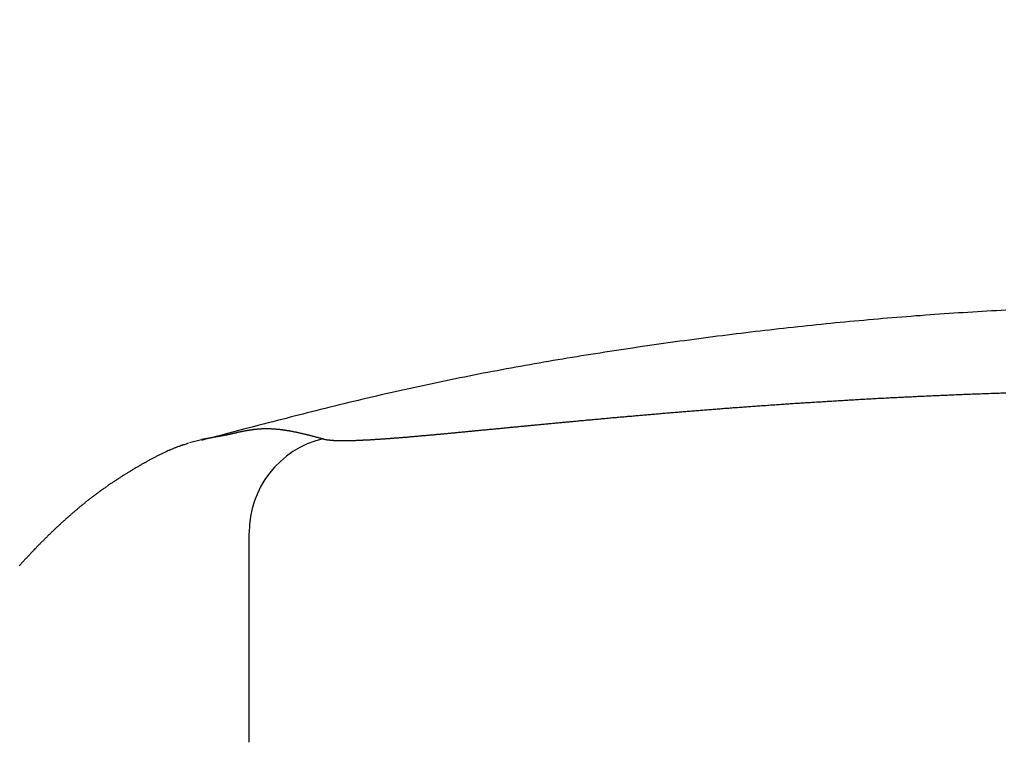
# Model space of a CAD drawing. Extents: x -15 to 3060, y 202 to 4328.
# Drawn here: x 908 to 918, y 1735 to 1743 of the extents above; entities that cross this region are included whole.
import ezdxf

# ---------------------------------------------------------------- set-up
doc = ezdxf.new("R2010")
doc.units = 0
doc.layers.get('0').update_dxf_attribs({"linetype": 'CONTINUOUS'})
doc.layers.get('DEFPOINTS').update_dxf_attribs({"linetype": 'CONTINUOUS'})
doc.layers.add('付属金具', color=7, linetype='CONTINUOUS')
doc.layers.add('寸法', color=7, linetype='CONTINUOUS')
doc.styles.add('EXCADDIM1', font='monotxt', dxfattribs={"width": 0.84, "bigfont": 'extfont'})
doc.styles.get("Standard").update_dxf_attribs({"font": 'monotxt', "bigfont": 'extfont'})
doc.dimstyles.new('ISO-25', dxfattribs={"dimtxt": 2.5, "dimasz": 2.5, "dimexe": 1.25, "dimexo": 0.625, "dimtad": 1, "dimtxsty": 'STANDARD', "dimcen": 2.5, "dimazin": 3, "dimtfac": 1, "dimtmove": 0, "dimatfit": 3})

# ---------------------------------------------------------------- blocks, each defined once
blk = doc.blocks.new('EX_NORM')
at = {"color": 0, "linetype": 'CONTINUOUS'}
for q in [(-1, 0.16667), (-1, 0), (-1, -0.16667)]:
    blk.add_line((0, 0), q, dxfattribs=at)
blk = doc.blocks.new('*D26')
at = {"layer": 'DEFPOINTS', "color": 0}
for p in [(971, 1773), (971, 1630.222), (869, 1620.722)]:
    blk.add_point(p, dxfattribs=at)
at = {"layer": '寸法', "color": 3, "linetype": 'CONTINUOUS'}
for p, q in [((869, 1631.222), (869, 1788)), ((971, 1640.722), (971, 1788)), ((914, 1773), (926, 1773))]:
    blk.add_line(p, q, dxfattribs=at)
at = {"layer": '寸法', "color": 3, "xscale": 44.99999618530273, "yscale": 44.99999618530273, "zscale": 44.99999618530273, "rotation": 180}
blk.add_blockref('EX_NORM', (869, 1773), dxfattribs=at)
at = {"layer": '寸法', "color": 3, "xscale": 44.99999618530273, "yscale": 44.99999618530273, "zscale": 44.99999618530273}
blk.add_blockref('EX_NORM', (971, 1773), dxfattribs=at)
at = {"layer": '寸法', "color": 2, "insert": (920, 1808.25), "char_height": 60, "attachment_point": 5, "style": 'EXCADDIM1'}
blk.add_mtext('102', dxfattribs=at)

msp = doc.modelspace()

# ---------------------------------------------------------------- linework, layer by layer
at = {"layer": '付属金具', "color": 6, "linetype": 'CONTINUOUS'}
for p, q in [((909.805, 1738.232), (909.543, 1738.184)), ((909.543, 1738.184), (909.805, 1738.232)), ((909.418, 1738.152), (909.543, 1738.184)), ((910.038, 1735.037), (910.038, 1737.212))]:
    msp.add_line(p, q, dxfattribs=at)
at = {"layer": '付属金具', "color": 6, "linetype": 'CONTINUOUS', "flags": 128}
for points in [[(917.906, 1739.528), (917.856, 1739.525), (917.807, 1739.523), (917.758, 1739.52), (917.709, 1739.517), (917.659, 1739.514), (917.61, 1739.511), (917.561, 1739.508), (917.512, 1739.505), (917.462, 1739.502), (917.413, 1739.499), (917.364, 1739.496), (917.315, 1739.492), (917.265, 1739.489), (917.216, 1739.486), (917.167, 1739.482), (917.118, 1739.479), (917.069, 1739.475), (917.019, 1739.471), (916.97, 1739.468), (916.921, 1739.464), (916.872, 1739.46), (916.823, 1739.456), (916.773, 1739.452), (916.724, 1739.448), (916.675, 1739.444), (916.626, 1739.44), (916.577, 1739.435), (916.528, 1739.431), (916.478, 1739.427), (916.429, 1739.422), (916.38, 1739.418), (916.331, 1739.413), (916.282, 1739.409), (916.233, 1739.404), (916.184, 1739.4), (916.135, 1739.395), (916.086, 1739.39), (916.036, 1739.385), (915.987, 1739.38), (915.938, 1739.375), (915.889, 1739.37), (915.84, 1739.365), (915.791, 1739.36), (915.742, 1739.354), (915.693, 1739.349), (915.644, 1739.344), (915.595, 1739.338), (915.546, 1739.333), (915.497, 1739.327), (915.448, 1739.322), (915.399, 1739.316), (915.35, 1739.31), (915.301, 1739.305), (915.252, 1739.299), (915.203, 1739.293), (915.154, 1739.287), (915.105, 1739.281), (915.056, 1739.275), (915.007, 1739.269), (914.958, 1739.263), (914.909, 1739.257), (914.86, 1739.25), (914.811, 1739.244), (914.762, 1739.238), (914.713, 1739.231), (914.664, 1739.225), (914.615, 1739.218), (914.566, 1739.211), (914.517, 1739.205), (914.469, 1739.198), (914.42, 1739.191), (914.371, 1739.185), (914.322, 1739.178), (914.273, 1739.171), (914.224, 1739.164), (914.175, 1739.157), (914.127, 1739.15), (914.078, 1739.143), (914.029, 1739.135), (913.98, 1739.128), (913.931, 1739.121), (913.882, 1739.113), (913.834, 1739.106), (913.785, 1739.098), (913.736, 1739.091), (913.687, 1739.083), (913.639, 1739.076), (913.59, 1739.068), (913.541, 1739.06), (913.492, 1739.052), (913.444, 1739.044), (913.395, 1739.036), (913.346, 1739.028), (913.298, 1739.02), (913.249, 1739.012), (913.2, 1739.004), (913.152, 1738.995), (913.103, 1738.987), (913.054, 1738.978), (913.006, 1738.97), (912.957, 1738.961), (912.908, 1738.953), (912.86, 1738.944), (912.811, 1738.935), (912.763, 1738.926), (912.714, 1738.917), (912.666, 1738.908), (912.617, 1738.899), (912.569, 1738.89), (912.52, 1738.881), (912.472, 1738.872), (912.424, 1738.862), (912.375, 1738.853), (912.327, 1738.843), (912.278, 1738.833), (912.23, 1738.824), (912.182, 1738.814), (912.133, 1738.804), (912.085, 1738.794), (912.036, 1738.784), (911.988, 1738.774), (911.94, 1738.764), (911.891, 1738.753), (911.843, 1738.743), (911.795, 1738.733), (911.747, 1738.722), (911.699, 1738.712), (911.651, 1738.701), (911.603, 1738.69), (911.555, 1738.68), (911.507, 1738.669), (911.46, 1738.658), (911.412, 1738.647), (911.364, 1738.636), (911.316, 1738.624), (911.268, 1738.613), (911.22, 1738.602), (911.171, 1738.59), (911.122, 1738.578), (911.073, 1738.567), (911.024, 1738.555), (910.975, 1738.543), (910.926, 1738.531), (910.877, 1738.519), (910.828, 1738.507), (910.78, 1738.495), (910.733, 1738.483), (910.686, 1738.471), (910.64, 1738.46), (910.595, 1738.448), (910.551, 1738.437), (910.508, 1738.426), (910.465, 1738.415), (910.422, 1738.404), (910.377, 1738.393), (910.332, 1738.381), (910.285, 1738.369), (910.235, 1738.356), (910.183, 1738.343), (910.128, 1738.329), (910.07, 1738.313), (910.007, 1738.297), (909.943, 1738.28), (909.878, 1738.263), (909.814, 1738.246), (909.753, 1738.23), (909.697, 1738.216), (909.647, 1738.202), (909.605, 1738.191), (909.573, 1738.183), (909.552, 1738.178), (909.545, 1738.176)], [(910.805, 1738.192), (910.805, 1738.192), (910.806, 1738.192), (910.807, 1738.191), (910.809, 1738.191), (910.811, 1738.19), (910.813, 1738.19), (910.815, 1738.189), (910.817, 1738.188), (910.82, 1738.188), (910.822, 1738.187), (910.825, 1738.187), (910.827, 1738.186), (910.83, 1738.185), (910.832, 1738.185), (910.835, 1738.184), (910.837, 1738.184), (910.839, 1738.184), (910.841, 1738.183), (910.843, 1738.183), (910.845, 1738.183), (910.847, 1738.182), (910.849, 1738.182), (910.851, 1738.182), (910.854, 1738.181), (910.856, 1738.181), (910.859, 1738.181), (910.862, 1738.18), (910.864, 1738.18), (910.867, 1738.18), (910.87, 1738.179), (910.872, 1738.179), (910.875, 1738.179), (910.878, 1738.178), (910.881, 1738.178), (910.884, 1738.178), (910.887, 1738.178), (910.89, 1738.177), (910.893, 1738.177), (910.896, 1738.177), (910.899, 1738.177), (910.901, 1738.176), (910.904, 1738.176), (910.907, 1738.176), (910.91, 1738.176), (910.914, 1738.176), (910.917, 1738.175), (910.92, 1738.175), (910.924, 1738.175), (910.927, 1738.175), (910.931, 1738.175), (910.934, 1738.175), (910.937, 1738.174), (910.941, 1738.174), (910.944, 1738.174), (910.947, 1738.174), (910.951, 1738.174), (910.955, 1738.174), (910.959, 1738.174), (910.963, 1738.174), (910.966, 1738.173), (910.97, 1738.173), (910.974, 1738.173), (910.978, 1738.173), (910.981, 1738.173), (910.985, 1738.173), (910.989, 1738.173), (910.993, 1738.173), (910.997, 1738.173), (911.001, 1738.173), (911.005, 1738.173), (911.01, 1738.173), (911.014, 1738.173), (911.018, 1738.173), (911.022, 1738.173), (911.026, 1738.173), (911.03, 1738.173), (911.034, 1738.173), (911.039, 1738.173), (911.044, 1738.173), (911.048, 1738.173), (911.053, 1738.173), (911.057, 1738.173), (911.062, 1738.173), (911.066, 1738.173), (911.071, 1738.173), (911.075, 1738.173), (911.08, 1738.173), (911.084, 1738.174), (911.089, 1738.174), (911.094, 1738.174), (911.099, 1738.174), (911.104, 1738.174), (911.109, 1738.174), (911.114, 1738.174), (911.119, 1738.174), (911.124, 1738.175), (911.128, 1738.175), (911.133, 1738.175), (911.138, 1738.175), (911.144, 1738.175), (911.149, 1738.175), (911.154, 1738.176), (911.159, 1738.176), (911.165, 1738.176), (911.17, 1738.176), (911.175, 1738.176), (911.181, 1738.177), (911.186, 1738.177), (911.191, 1738.177), (911.197, 1738.177), (911.202, 1738.178), (911.208, 1738.178), (911.214, 1738.178), (911.219, 1738.178), (911.225, 1738.179), (911.231, 1738.179), (911.236, 1738.179), (911.242, 1738.179), (911.248, 1738.18), (911.254, 1738.18), (911.259, 1738.18), (911.265, 1738.181), (911.271, 1738.181), (911.277, 1738.181), (911.283, 1738.182), (911.29, 1738.182), (911.296, 1738.182), (911.302, 1738.183), (911.308, 1738.183), (911.314, 1738.183), (911.32, 1738.184), (911.326, 1738.184), (911.332, 1738.185), (911.339, 1738.185), (911.345, 1738.185), (911.352, 1738.186), (911.358, 1738.186), (911.365, 1738.187), (911.371, 1738.187), (911.378, 1738.187), (911.384, 1738.188), (911.39, 1738.188), (911.397, 1738.189), (911.404, 1738.189), (911.41, 1738.19), (911.417, 1738.19), (911.424, 1738.191), (911.431, 1738.191), (911.438, 1738.192), (911.444, 1738.192), (911.451, 1738.192), (911.458, 1738.193), (911.465, 1738.193), (911.472, 1738.194), (911.479, 1738.194), (911.486, 1738.195), (911.493, 1738.196), (911.5, 1738.196), (911.507, 1738.197), (911.515, 1738.197), (911.522, 1738.198), (911.529, 1738.198), (911.536, 1738.199), (911.543, 1738.199), (911.55, 1738.2), (911.558, 1738.2), (911.565, 1738.201), (911.573, 1738.202), (911.58, 1738.202), (911.588, 1738.203), (911.595, 1738.203), (911.603, 1738.204), (911.61, 1738.205), (911.618, 1738.205), (911.625, 1738.206), (911.633, 1738.206), (911.641, 1738.207), (911.649, 1738.208), (911.656, 1738.208), (911.664, 1738.209), (911.672, 1738.21), (911.68, 1738.21), (911.688, 1738.211), (911.696, 1738.212), (911.703, 1738.212), (911.711, 1738.213), (911.719, 1738.214), (911.727, 1738.214), (911.735, 1738.215), (911.744, 1738.216), (911.752, 1738.216), (911.76, 1738.217), (911.768, 1738.218), (911.776, 1738.218), (911.784, 1738.219), (911.793, 1738.22), (911.801, 1738.221), (911.809, 1738.221), (911.817, 1738.222), (911.826, 1738.223), (911.834, 1738.224), (911.843, 1738.224), (911.851, 1738.225), (911.86, 1738.226), (911.868, 1738.227), (911.877, 1738.227), (911.885, 1738.228), (911.894, 1738.229), (911.902, 1738.23), (911.911, 1738.23), (911.92, 1738.231), (911.929, 1738.232), (911.938, 1738.233), (911.946, 1738.234), (911.955, 1738.234), (911.964, 1738.235), (911.973, 1738.236), (911.982, 1738.237), (911.99, 1738.238), (911.999, 1738.238), (912.008, 1738.239), (912.018, 1738.24), (912.027, 1738.241), (912.036, 1738.242), (912.045, 1738.243), (912.054, 1738.244), (912.063, 1738.244), (912.072, 1738.245), (912.082, 1738.246), (912.091, 1738.247), (912.1, 1738.248), (912.109, 1738.249), (912.119, 1738.25), (912.128, 1738.25), (912.138, 1738.251), (912.147, 1738.252), (912.157, 1738.253), (912.166, 1738.254), (912.176, 1738.255), (912.185, 1738.256), (912.194, 1738.257), (912.204, 1738.258), (912.214, 1738.259), (912.224, 1738.259), (912.233, 1738.26), (912.243, 1738.261), (912.253, 1738.262), (912.263, 1738.263), (912.273, 1738.264), (912.282, 1738.265), (912.292, 1738.266), (912.302, 1738.267), (912.312, 1738.268), (912.322, 1738.269), (912.332, 1738.27), (912.342, 1738.271), (912.352, 1738.272), (912.362, 1738.273), (912.372, 1738.274), (912.383, 1738.275), (912.393, 1738.276), (912.403, 1738.277), (912.413, 1738.278), (912.423, 1738.279), (912.433, 1738.28), (912.444, 1738.281), (912.454, 1738.282), (912.465, 1738.283), (912.475, 1738.284), (912.486, 1738.285), (912.496, 1738.286), (912.507, 1738.287), (912.517, 1738.288), (912.528, 1738.289), (912.538, 1738.29), (912.549, 1738.291), (912.56, 1738.292), (912.57, 1738.293), (912.581, 1738.294), (912.592, 1738.295), (912.603, 1738.296), (912.613, 1738.297), (912.624, 1738.298), (912.635, 1738.299), (912.646, 1738.3), (912.656, 1738.301), (912.668, 1738.302), (912.679, 1738.303), (912.69, 1738.304), (912.701, 1738.305), (912.712, 1738.307), (912.723, 1738.308), (912.734, 1738.309), (912.745, 1738.31), (912.757, 1738.311), (912.768, 1738.312), (912.779, 1738.313), (912.79, 1738.314), (912.802, 1738.315), (912.813, 1738.316), (912.825, 1738.317), (912.836, 1738.319), (912.847, 1738.32), (912.859, 1738.321), (912.87, 1738.322), (912.882, 1738.323), (912.893, 1738.324), (912.905, 1738.325), (912.916, 1738.326), (912.928, 1738.327), (912.94, 1738.329), (912.952, 1738.33), (912.963, 1738.331), (912.975, 1738.332), (912.987, 1738.333), (912.999, 1738.334), (913.01, 1738.335), (913.022, 1738.336), (913.034, 1738.338), (913.046, 1738.339), (913.058, 1738.34), (913.07, 1738.341), (913.082, 1738.342), (913.094, 1738.343), (913.106, 1738.344), (913.118, 1738.346), (913.13, 1738.347), (913.142, 1738.348), (913.154, 1738.349), (913.166, 1738.35), (913.179, 1738.351), (913.191, 1738.353), (913.203, 1738.354), (913.215, 1738.355), (913.228, 1738.356), (913.24, 1738.357), (913.252, 1738.358), (913.265, 1738.36), (913.277, 1738.361), (913.289, 1738.362), (913.301, 1738.363), (913.314, 1738.364), (913.327, 1738.365), (913.339, 1738.367), (913.352, 1738.368), (913.364, 1738.369), (913.377, 1738.37), (913.389, 1738.371), (913.402, 1738.372), (913.414, 1738.374), (913.427, 1738.375), (913.439, 1738.376), (913.452, 1738.377), (913.465, 1738.378), (913.478, 1738.38), (913.491, 1738.381), (913.503, 1738.382), (913.516, 1738.383), (913.529, 1738.384), (913.542, 1738.385), (913.554, 1738.387), (913.567, 1738.388), (913.58, 1738.389), (913.593, 1738.39), (913.606, 1738.391), (913.619, 1738.393), (913.632, 1738.394), (913.645, 1738.395), (913.658, 1738.396), (913.671, 1738.397), (913.684, 1738.399), (913.697, 1738.4), (913.71, 1738.401), (913.723, 1738.402), (913.736, 1738.403), (913.75, 1738.405), (913.763, 1738.406), (913.776, 1738.407), (913.79, 1738.408), (913.803, 1738.409), (913.816, 1738.411), (913.829, 1738.412), (913.843, 1738.413), (913.856, 1738.414), (913.869, 1738.415), (913.883, 1738.417), (913.896, 1738.418), (913.91, 1738.419), (913.923, 1738.42), (913.937, 1738.421), (913.95, 1738.423), (913.964, 1738.424), (913.977, 1738.425), (913.991, 1738.426), (914.004, 1738.427), (914.018, 1738.428), (914.031, 1738.43), (914.045, 1738.431), (914.059, 1738.432), (914.073, 1738.433), (914.086, 1738.434), (914.1, 1738.436), (914.114, 1738.437), (914.128, 1738.438), (914.141, 1738.439), (914.155, 1738.44), (914.169, 1738.442), (914.183, 1738.443), (914.197, 1738.444), (914.211, 1738.445), (914.225, 1738.446), (914.239, 1738.448), (914.253, 1738.449), (914.267, 1738.45), (914.281, 1738.451), (914.295, 1738.452), (914.309, 1738.454), (914.323, 1738.455), (914.337, 1738.456), (914.351, 1738.457), (914.365, 1738.458), (914.38, 1738.46), (914.394, 1738.461), (914.408, 1738.462), (914.422, 1738.463), (914.436, 1738.464), (914.451, 1738.466), (914.465, 1738.467), (914.479, 1738.468), (914.494, 1738.469), (914.508, 1738.47), (914.523, 1738.471), (914.537, 1738.473), (914.551, 1738.474), (914.566, 1738.475), (914.58, 1738.476), (914.595, 1738.477), (914.609, 1738.479), (914.624, 1738.48), (914.638, 1738.481), (914.653, 1738.482), (914.668, 1738.483), (914.682, 1738.484), (914.697, 1738.486), (914.712, 1738.487), (914.727, 1738.488), (914.741, 1738.489), (914.756, 1738.49), (914.771, 1738.491), (914.785, 1738.493), (914.8, 1738.494), (914.815, 1738.495), (914.83, 1738.496), (914.845, 1738.497), (914.86, 1738.498), (914.875, 1738.5), (914.89, 1738.501), (914.905, 1738.502), (914.92, 1738.503), (914.935, 1738.504), (914.95, 1738.505), (914.965, 1738.507), (914.98, 1738.508), (914.995, 1738.509), (915.01, 1738.51), (915.025, 1738.511), (915.041, 1738.512), (915.056, 1738.513), (915.071, 1738.515), (915.086, 1738.516), (915.101, 1738.517), (915.117, 1738.518), (915.132, 1738.519), (915.147, 1738.52), (915.163, 1738.521), (915.178, 1738.523), (915.194, 1738.524), (915.209, 1738.525), (915.224, 1738.526), (915.24, 1738.527), (915.255, 1738.528), (915.271, 1738.529), (915.286, 1738.53), (915.302, 1738.532), (915.317, 1738.533), (915.333, 1738.534), (915.349, 1738.535), (915.364, 1738.536), (915.38, 1738.537), (915.395, 1738.538), (915.411, 1738.539), (915.427, 1738.54), (915.442, 1738.542), (915.458, 1738.543), (915.474, 1738.544), (915.489, 1738.545), (915.505, 1738.546), (915.521, 1738.547), (915.537, 1738.548), (915.553, 1738.549), (915.569, 1738.55), (915.584, 1738.551), (915.6, 1738.552), (915.616, 1738.554), (915.632, 1738.555), (915.648, 1738.556), (915.664, 1738.557), (915.68, 1738.558), (915.696, 1738.559), (915.712, 1738.56), (915.728, 1738.561), (915.744, 1738.562), (915.759, 1738.563), (915.775, 1738.564), (915.791, 1738.565), (915.807, 1738.566), (915.823, 1738.567), (915.839, 1738.568), (915.856, 1738.569), (915.872, 1738.57), (915.888, 1738.571), (915.904, 1738.572), (915.92, 1738.573), (915.936, 1738.574), (915.952, 1738.575), (915.968, 1738.576), (915.984, 1738.577), (916, 1738.578), (916.017, 1738.579), (916.033, 1738.58), (916.049, 1738.581), (916.065, 1738.582), (916.081, 1738.583), (916.098, 1738.584), (916.114, 1738.585), (916.13, 1738.586), (916.146, 1738.587), (916.163, 1738.588), (916.179, 1738.589), (916.195, 1738.59), (916.212, 1738.591), (916.228, 1738.592), (916.244, 1738.593), (916.261, 1738.594), (916.277, 1738.595), (916.293, 1738.596), (916.31, 1738.597), (916.326, 1738.598), (916.342, 1738.599), (916.359, 1738.6), (916.375, 1738.601), (916.392, 1738.602), (916.408, 1738.603), (916.425, 1738.603), (916.441, 1738.604), (916.458, 1738.605), (916.474, 1738.606), (916.491, 1738.607), (916.507, 1738.608), (916.524, 1738.609), (916.54, 1738.61), (916.557, 1738.611), (916.573, 1738.612), (916.59, 1738.612), (916.607, 1738.613), (916.623, 1738.614), (916.64, 1738.615), (916.657, 1738.616), (916.673, 1738.617), (916.69, 1738.618), (916.706, 1738.619), (916.723, 1738.619), (916.74, 1738.62), (916.757, 1738.621), (916.773, 1738.622), (916.79, 1738.623), (916.807, 1738.624), (916.824, 1738.625), (916.84, 1738.625), (916.857, 1738.626), (916.874, 1738.627), (916.891, 1738.628), (916.908, 1738.629), (916.924, 1738.629), (916.941, 1738.63), (916.958, 1738.631), (916.975, 1738.632), (916.992, 1738.633), (917.009, 1738.634), (917.026, 1738.634), (917.043, 1738.635), (917.06, 1738.636), (917.077, 1738.637), (917.093, 1738.637), (917.11, 1738.638), (917.128, 1738.639), (917.145, 1738.64), (917.162, 1738.641), (917.179, 1738.641), (917.196, 1738.642), (917.213, 1738.643), (917.23, 1738.644), (917.247, 1738.644), (917.264, 1738.645), (917.281, 1738.646), (917.298, 1738.646), (917.315, 1738.647), (917.332, 1738.648), (917.35, 1738.649), (917.367, 1738.649), (917.384, 1738.65), (917.401, 1738.651), (917.418, 1738.651), (917.435, 1738.652), (917.453, 1738.653), (917.47, 1738.654), (917.487, 1738.654), (917.504, 1738.655), (917.522, 1738.656), (917.539, 1738.656), (917.556, 1738.657), (917.574, 1738.658), (917.591, 1738.658), (917.608, 1738.659), (917.626, 1738.66), (917.643, 1738.66), (917.66, 1738.661), (917.678, 1738.662), (917.695, 1738.662), (917.713, 1738.663), (917.73, 1738.663), (917.748, 1738.664), (917.765, 1738.665), (917.783, 1738.665), (917.8, 1738.666), (917.818, 1738.666), (917.835, 1738.667), (917.853, 1738.668), (917.87, 1738.668), (917.888, 1738.669), (917.905, 1738.669)], [(909.805, 1738.232), (909.806, 1738.233), (909.808, 1738.233), (909.811, 1738.234), (909.816, 1738.235), (909.821, 1738.236), (909.827, 1738.238), (909.833, 1738.239), (909.84, 1738.241), (909.847, 1738.242), (909.854, 1738.244), (909.86, 1738.246), (909.867, 1738.247), (909.872, 1738.249), (909.878, 1738.25), (909.883, 1738.251), (909.888, 1738.252), (909.893, 1738.253), (909.897, 1738.254), (909.902, 1738.255), (909.907, 1738.256), (909.911, 1738.257), (909.916, 1738.259), (909.921, 1738.26), (909.925, 1738.261), (909.93, 1738.262), (909.935, 1738.263), (909.94, 1738.264), (909.945, 1738.265), (909.951, 1738.266), (909.956, 1738.267), (909.961, 1738.268), (909.966, 1738.269), (909.971, 1738.27), (909.976, 1738.271), (909.981, 1738.272), (909.986, 1738.273), (909.992, 1738.274), (909.997, 1738.275), (910.002, 1738.276), (910.007, 1738.277), (910.012, 1738.278), (910.017, 1738.279), (910.022, 1738.28), (910.027, 1738.281), (910.032, 1738.281), (910.037, 1738.282), (910.042, 1738.283), (910.047, 1738.284), (910.052, 1738.285), (910.057, 1738.285), (910.062, 1738.286), (910.067, 1738.287), (910.072, 1738.288), (910.077, 1738.288), (910.082, 1738.289), (910.087, 1738.29), (910.092, 1738.29), (910.097, 1738.291), (910.102, 1738.291), (910.107, 1738.292), (910.112, 1738.292), (910.117, 1738.293), (910.122, 1738.293), (910.127, 1738.294), (910.133, 1738.294), (910.138, 1738.295), (910.143, 1738.295), (910.148, 1738.295), (910.153, 1738.296), (910.158, 1738.296), (910.163, 1738.296), (910.168, 1738.297), (910.173, 1738.297), (910.178, 1738.297), (910.183, 1738.297), (910.188, 1738.297), (910.193, 1738.297), (910.198, 1738.297), (910.203, 1738.298), (910.208, 1738.298), (910.213, 1738.298), (910.218, 1738.298), (910.223, 1738.298), (910.228, 1738.298), (910.233, 1738.298), (910.239, 1738.297), (910.244, 1738.297), (910.249, 1738.297), (910.254, 1738.297), (910.259, 1738.297), (910.264, 1738.297), (910.269, 1738.296), (910.274, 1738.296), (910.279, 1738.296), (910.284, 1738.296), (910.289, 1738.295), (910.294, 1738.295), (910.299, 1738.295), (910.304, 1738.294), (910.309, 1738.294), (910.314, 1738.294), (910.319, 1738.293), (910.324, 1738.293), (910.329, 1738.292), (910.335, 1738.292), (910.34, 1738.291), (910.345, 1738.291), (910.35, 1738.29), (910.355, 1738.29), (910.36, 1738.289), (910.365, 1738.288), (910.37, 1738.288), (910.375, 1738.287), (910.38, 1738.287), (910.385, 1738.286), (910.39, 1738.285), (910.395, 1738.285), (910.4, 1738.284), (910.405, 1738.283), (910.41, 1738.282), (910.415, 1738.282), (910.42, 1738.281), (910.425, 1738.28), (910.431, 1738.279), (910.436, 1738.278), (910.441, 1738.278), (910.446, 1738.277), (910.451, 1738.276), (910.456, 1738.275), (910.461, 1738.274), (910.466, 1738.273), (910.471, 1738.272), (910.476, 1738.271), (910.481, 1738.27), (910.486, 1738.269), (910.491, 1738.268), (910.496, 1738.267), (910.501, 1738.266), (910.506, 1738.265), (910.511, 1738.264), (910.516, 1738.263), (910.522, 1738.262), (910.527, 1738.261), (910.532, 1738.26), (910.537, 1738.259), (910.542, 1738.258), (910.547, 1738.257), (910.552, 1738.256), (910.557, 1738.255), (910.562, 1738.254), (910.567, 1738.253), (910.572, 1738.251), (910.577, 1738.25), (910.582, 1738.249), (910.587, 1738.248), (910.592, 1738.247), (910.597, 1738.246), (910.602, 1738.244), (910.607, 1738.243), (910.612, 1738.242), (910.617, 1738.241), (910.623, 1738.239), (910.628, 1738.238), (910.633, 1738.237), (910.638, 1738.236), (910.643, 1738.234), (910.648, 1738.233), (910.653, 1738.232), (910.659, 1738.231), (910.664, 1738.229), (910.669, 1738.228), (910.674, 1738.227), (910.679, 1738.225), (910.684, 1738.224), (910.689, 1738.223), (910.694, 1738.222), (910.698, 1738.22), (910.703, 1738.219), (910.707, 1738.218), (910.712, 1738.217), (910.717, 1738.216), (910.721, 1738.214), (910.726, 1738.213), (910.732, 1738.212), (910.737, 1738.21), (910.743, 1738.209), (910.749, 1738.207), (910.756, 1738.205), (910.763, 1738.203), (910.769, 1738.201), (910.776, 1738.2), (910.783, 1738.198), (910.789, 1738.196), (910.794, 1738.195), (910.798, 1738.194), (910.802, 1738.193), (910.804, 1738.192), (910.805, 1738.192)], [(909.408, 1738.144), (909.407, 1738.143), (909.404, 1738.142), (909.399, 1738.141), (909.392, 1738.138), (909.383, 1738.136), (909.374, 1738.133), (909.364, 1738.13), (909.353, 1738.127), (909.343, 1738.123), (909.332, 1738.12), (909.322, 1738.116), (909.312, 1738.113), (909.303, 1738.11), (909.295, 1738.107), (909.287, 1738.104), (909.279, 1738.101), (909.272, 1738.098), (909.264, 1738.096), (909.258, 1738.093), (909.251, 1738.09), (909.244, 1738.087), (909.237, 1738.084), (909.229, 1738.081), (909.222, 1738.078), (909.215, 1738.075), (909.207, 1738.071), (909.2, 1738.068), (909.192, 1738.065), (909.184, 1738.061), (909.176, 1738.058), (909.169, 1738.054), (909.161, 1738.05), (909.153, 1738.047), (909.145, 1738.043), (909.138, 1738.04), (909.13, 1738.036), (909.123, 1738.032), (909.115, 1738.029), (909.108, 1738.025), (909.1, 1738.021), (909.093, 1738.017), (909.086, 1738.014), (909.078, 1738.01), (909.071, 1738.006), (909.064, 1738.002), (909.056, 1737.998), (909.049, 1737.994), (909.041, 1737.99), (909.034, 1737.987), (909.027, 1737.983), (909.019, 1737.979), (909.012, 1737.975), (909.004, 1737.971), (908.997, 1737.967), (908.99, 1737.963), (908.982, 1737.958), (908.975, 1737.954), (908.968, 1737.95), (908.96, 1737.946), (908.953, 1737.942), (908.946, 1737.938), (908.938, 1737.934), (908.931, 1737.93), (908.924, 1737.926), (908.917, 1737.921), (908.909, 1737.917), (908.902, 1737.913), (908.895, 1737.909), (908.888, 1737.905), (908.88, 1737.9), (908.873, 1737.896), (908.866, 1737.892), (908.859, 1737.888), (908.851, 1737.884), (908.844, 1737.879), (908.837, 1737.875), (908.83, 1737.871), (908.822, 1737.866), (908.815, 1737.862), (908.808, 1737.858), (908.801, 1737.853), (908.794, 1737.849), (908.787, 1737.845), (908.779, 1737.84), (908.772, 1737.836), (908.765, 1737.832), (908.758, 1737.827), (908.751, 1737.823), (908.744, 1737.818), (908.737, 1737.814), (908.729, 1737.809), (908.722, 1737.805), (908.715, 1737.8), (908.708, 1737.796), (908.701, 1737.791), (908.694, 1737.787), (908.687, 1737.782), (908.68, 1737.778), (908.673, 1737.773), (908.666, 1737.769), (908.659, 1737.764), (908.652, 1737.759), (908.644, 1737.755), (908.637, 1737.75), (908.63, 1737.745), (908.623, 1737.741), (908.616, 1737.736), (908.609, 1737.731), (908.602, 1737.727), (908.595, 1737.722), (908.588, 1737.717), (908.581, 1737.712), (908.574, 1737.708), (908.568, 1737.703), (908.561, 1737.698), (908.554, 1737.693), (908.547, 1737.688), (908.54, 1737.683), (908.533, 1737.678), (908.526, 1737.674), (908.519, 1737.669), (908.512, 1737.664), (908.505, 1737.659), (908.498, 1737.654), (908.491, 1737.649), (908.485, 1737.644), (908.478, 1737.639), (908.471, 1737.634), (908.464, 1737.629), (908.457, 1737.624), (908.45, 1737.618), (908.444, 1737.613), (908.437, 1737.608), (908.43, 1737.603), (908.423, 1737.598), (908.416, 1737.593), (908.41, 1737.587), (908.403, 1737.582), (908.396, 1737.577), (908.389, 1737.572), (908.382, 1737.566), (908.376, 1737.561), (908.369, 1737.556), (908.362, 1737.551), (908.355, 1737.545), (908.349, 1737.54), (908.342, 1737.535), (908.335, 1737.529), (908.329, 1737.524), (908.322, 1737.518), (908.315, 1737.513), (908.309, 1737.507), (908.302, 1737.502), (908.295, 1737.497), (908.289, 1737.491), (908.282, 1737.486), (908.275, 1737.48), (908.268, 1737.475), (908.262, 1737.469), (908.255, 1737.463), (908.249, 1737.458), (908.242, 1737.452), (908.235, 1737.447), (908.229, 1737.441), (908.222, 1737.435), (908.216, 1737.43), (908.209, 1737.424), (908.202, 1737.418), (908.196, 1737.413), (908.189, 1737.407), (908.183, 1737.401), (908.176, 1737.395), (908.169, 1737.39), (908.163, 1737.384), (908.156, 1737.378), (908.15, 1737.372), (908.143, 1737.367), (908.137, 1737.361), (908.13, 1737.355), (908.124, 1737.349), (908.117, 1737.343), (908.111, 1737.337), (908.104, 1737.331), (908.098, 1737.326), (908.091, 1737.32), (908.085, 1737.314), (908.078, 1737.308), (908.072, 1737.302), (908.065, 1737.296), (908.059, 1737.29), (908.052, 1737.284), (908.046, 1737.278), (908.039, 1737.272), (908.033, 1737.266), (908.026, 1737.26), (908.02, 1737.254), (908.014, 1737.248), (908.007, 1737.242), (908.001, 1737.235), (907.994, 1737.229), (907.988, 1737.223), (907.981, 1737.217), (907.975, 1737.211), (907.969, 1737.205), (907.962, 1737.198), (907.956, 1737.192), (907.95, 1737.186), (907.943, 1737.18), (907.937, 1737.174), (907.93, 1737.167), (907.924, 1737.161), (907.918, 1737.155), (907.911, 1737.148), (907.905, 1737.142), (907.899, 1737.136), (907.892, 1737.129), (907.886, 1737.123), (907.88, 1737.117), (907.873, 1737.11), (907.867, 1737.104), (907.861, 1737.097), (907.854, 1737.091), (907.848, 1737.085), (907.842, 1737.078), (907.835, 1737.072), (907.829, 1737.065), (907.823, 1737.059), (907.817, 1737.052), (907.81, 1737.046), (907.804, 1737.039), (907.798, 1737.033), (907.792, 1737.026), (907.785, 1737.019), (907.779, 1737.013), (907.773, 1737.006), (907.766, 1736.999), (907.76, 1736.993), (907.754, 1736.986), (907.748, 1736.979), (907.742, 1736.973), (907.735, 1736.966), (907.729, 1736.959), (907.723, 1736.952), (907.717, 1736.946), (907.71, 1736.939), (907.704, 1736.932), (907.698, 1736.925), (907.692, 1736.918), (907.686, 1736.912), (907.679, 1736.905), (907.673, 1736.898), (907.667, 1736.891), (907.661, 1736.884), (907.655, 1736.877), (907.649, 1736.87)]]:
    msp.add_lwpolyline(points, dxfattribs=at)
at = {"layer": '付属金具', "color": 6, "linetype": 'CONTINUOUS'}
msp.add_arc((911.04, 1737.218), 1.002, 103.5798, 180.3229, dxfattribs=at)

# ---------------------------------------------------------------- dimensions: what is measured, and where the dimension line sits
at = {"layer": '寸法', "color": 3, "linetype": 'CONTINUOUS'}
dim = msp.add_linear_dim(base=(971, 1773), p1=(869, 1620.722), p2=(971, 1630.222), dimstyle='ISO-25', override={"dimtxt": 59.999996, "dimasz": 44.999996, "dimexe": 15, "dimexo": 10.5, "dimgap": 0, "dimtad": 1, "dimjust": 0, "dimtih": 0, "dimtoh": 0, "dimdec": 0, "dimzin": 0, "dimlunit": 2, "dimtxsty": 'EXCADDIM1', "dimblk1": 'EX_NORM', "dimblk2": 'EX_NORM', "dimsah": 1, "dimse1": 0, "dimse2": 0, "dimclrd": 3, "dimclre": 3, "dimclrt": 2, "dimtmove": 2}, dxfattribs=at)
dim.commit()
dim.dimension.update_dxf_attribs({"geometry": '*D26', "text_midpoint": (920, 1808.25), "dimtype": 160})

doc.saveas('drawing.dxf')
